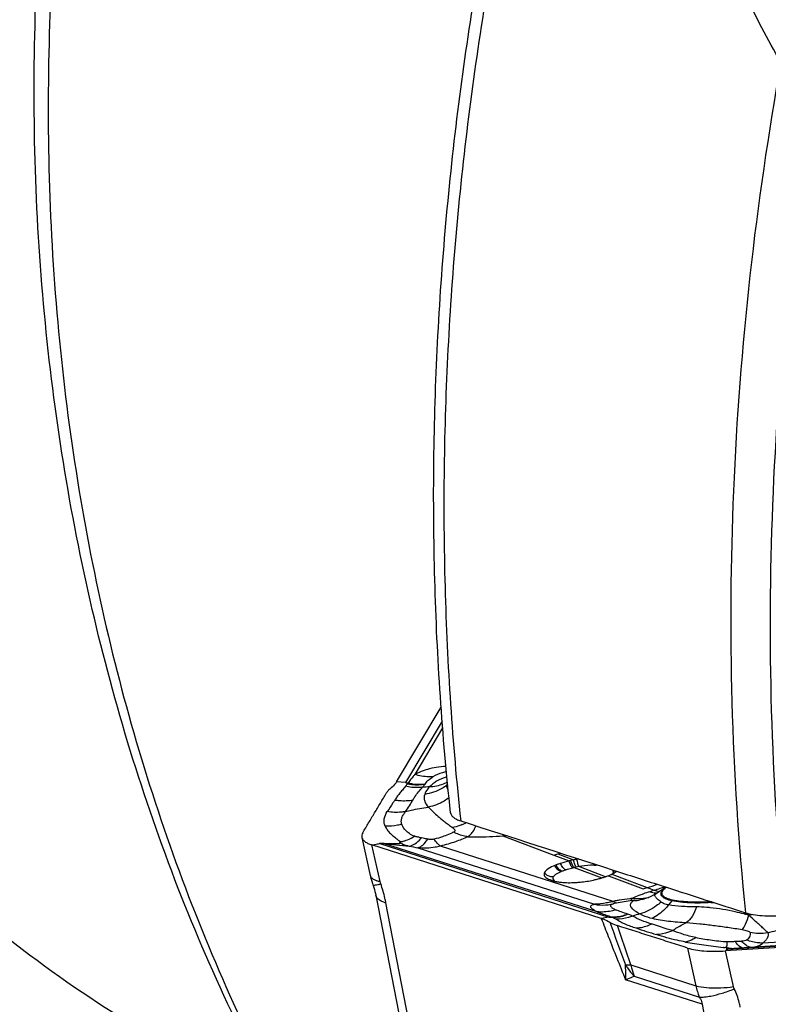
# Model space of a CAD drawing. Units: millimetres. Extents: x 0 to 594, y 0 to 420.
# Drawn here: x 67 to 77, y 124 to 137 of the extents above; entities that cross this region are included whole.
import ezdxf

# ---------------------------------------------------------------- set-up
doc = ezdxf.new("R2010")
doc.units = ezdxf.units.MM
doc.header["$LTSCALE"] = 32.67
doc.layers.add('607065213-000_CL', color=7, linetype='CONTINUOUS')
doc.layers.add('607092202-000_CL', color=7, linetype='CONTINUOUS')

msp = doc.modelspace()

# ---------------------------------------------------------------- linework, layer by layer
at = {"layer": '607065213-000_CL', "color": 7, "linetype": 'CONTINUOUS'}
for p, q in [((71.5609, 127.2062), (72.1546, 128.2024)), ((71.7035, 127.1893), (71.7045, 127.1821)), ((71.0984, 126.4683), (71.2108, 125.9605)), ((74.2887, 125.3879), (71.2334, 126.3669)), ((71.3213, 126.3827), (71.3353, 126.3852)), ((71.2847, 125.6988), (71.5868, 124.1419)), ((74.8485, 125.7823), (74.9014, 125.7983)), ((74.9981, 125.7052), (74.9686, 125.6889)), ((75.0134, 125.7146), (74.9981, 125.7052)), ((75.1531, 125.8043), (75.0101, 125.7128)), ((74.4655, 125.5861), (74.4469, 125.5818)), ((74.4504, 125.5826), (74.4497, 125.5825)), ((74.5152, 125.5967), (74.4655, 125.5861)), ((74.7558, 125.6278), (74.6757, 125.6207)), ((74.7365, 125.626), (74.7366, 125.6261)), ((74.8029, 125.634), (74.8084, 125.635)), ((74.4262, 125.4083), (74.427, 125.4046)), ((74.427, 125.4046), (74.4408, 125.4008)), ((75.9853, 124.9855), (81.0014, 125.308)), ((81.2952, 125.2993), (75.9441, 124.9551)), ((75.9732, 124.9847), (75.9544, 124.9829)), ((75.9732, 124.9846), (75.9767, 124.9849))]:
    msp.add_line(p, q, dxfattribs=at)
at = {"layer": '607065213-000_CL', "color": 9, "linetype": 'CONTINUOUS'}
for p, q in [((72.1688, 128.0175), (71.6814, 127.1997)), ((71.807, 127.3078), (72.1758, 127.9266)), ((71.6814, 127.1997), (71.5609, 127.2062)), ((72.2429, 127.1689), (72.2334, 127.1622)), ((72.977, 126.4881), (73.6577, 126.2303)), ((71.2334, 126.3669), (71.2474, 126.3694)), ((71.341, 125.8806), (71.2334, 126.3669)), ((71.2474, 126.3694), (71.3056, 126.3799)), ((71.3056, 126.3799), (71.3213, 126.3827)), ((71.3381, 126.3843), (74.3906, 125.4062)), ((74.2327, 125.4753), (71.3858, 126.3875)), ((71.3858, 126.3875), (71.7312, 126.3512)), ((71.6123, 126.4089), (71.5928, 126.4234)), ((71.9179, 126.4563), (71.8927, 126.4616)), ((74.4478, 125.6153), (72.1469, 126.3526)), ((71.8453, 126.3299), (74.1979, 125.576)), ((73.6577, 126.2303), (73.8612, 126.1538)), ((73.7092, 126.2465), (73.9203, 126.1671)), ((73.9269, 126.0661), (74.2946, 125.9278)), ((74.3458, 125.9441), (73.9887, 126.0785)), ((74.4284, 125.9761), (74.9935, 125.7634)), ((71.2466, 125.8353), (71.2474, 125.8342)), ((74.3831, 125.9574), (74.8485, 125.7823)), ((74.9935, 125.7634), (74.9346, 125.7442)), ((71.2872, 125.6873), (71.2856, 125.694)), ((71.7213, 124.0415), (71.4201, 125.5936)), ((74.7366, 125.6261), (74.7353, 125.6258)), ((75.2284, 125.623), (75.1842, 125.5673)), ((74.3906, 125.4062), (74.2887, 125.3879)), ((75.9737, 124.9796), (81.3199, 125.3234)), ((80.4695, 125.3176), (76.4396, 125.0585)), ((75.9682, 125.0669), (75.9691, 125.076)), ((75.4371, 124.9934), (75.5487, 124.4914)), ((75.9207, 125.0013), (75.9158, 125.0017)), ((75.9502, 124.9989), (75.9405, 124.9997)), ((75.9441, 124.9551), (75.9475, 124.9585)), ((76.05, 124.479), (75.9441, 124.9552)), ((75.9475, 124.9585), (75.9616, 124.9723)), ((75.9599, 124.9982), (75.9502, 124.9989)), ((75.9616, 124.9723), (75.9654, 124.976)), ((74.6826, 124.7689), (75.5487, 124.4914)), ((75.6341, 124.2433), (74.6135, 124.5704)), ((74.7281, 124.6173), (75.5961, 124.3392)), ((75.6341, 124.2433), (75.8954, 122.704))]:
    msp.add_line(p, q, dxfattribs=at)
at = {"layer": '607065213-000_CL', "color": 7, "linetype": 'CONTINUOUS'}
for points in [[(71.2108, 125.9605), (71.2155, 125.9403), (71.2229, 125.9116), (71.2311, 125.883)], [(71.2311, 125.883), (71.24, 125.8548), (71.2466, 125.8353)], [(71.2466, 125.8353), (71.2493, 125.8278), (71.2585, 125.7998), (71.2666, 125.7726), (71.2737, 125.7465), (71.2797, 125.7218), (71.2847, 125.6988)], [(74.6757, 125.6207), (74.6204, 125.6141), (74.5669, 125.6061), (74.5152, 125.5967)], [(74.9084, 125.6624), (74.8763, 125.6515), (74.842, 125.6421), (74.8029, 125.634)], [(74.9686, 125.6889), (74.9388, 125.6747), (74.9084, 125.6624)]]:
    msp.add_lwpolyline(points, dxfattribs=at)
at = {"layer": '607065213-000_CL', "color": 9, "linetype": 'CONTINUOUS'}
for centre, radius, start, end in [((71.3795, 127.3869), 0.3842, 321.56178, 327.78554), ((72.006, 125.8303), 1.3093, 90.30365, 94.35071), ((72.16, 127.2859), 0.7036, 293.17646, 295.05704), ((72.1517, 127.3036), 0.7232, 295.06323, 297.81), ((72.697, 128.6879), 2.2176, 277.25487, 278.29792), ((71.4391, 126.6997), 0.3312, 251.7321, 252.23578), ((71.4761, 126.693), 0.3186, 252.47972, 253.52059), ((71.4746, 126.8029), 0.5397, 319.07618, 320.78155), ((73.3834, 134.8568), 8.6646, 259.00746, 259.77457), ((72.9244, 128.6636), 2.5413, 287.98864, 288.82602), ((74.0311, 125.3296), 0.7377, 110.8879, 112.07905), ((74.1517, 125.0485), 1.0421, 102.46039, 103.4447), ((74.2594, 124.5772), 1.5256, 101.51613, 102.59037), ((74.2241, 124.7508), 1.3485, 100.05727, 101.51924), ((74.4194, 126.1351), 0.1221, 282.0264, 289.04941), ((74.4168, 126.1431), 0.1305, 289.00866, 294.52215), ((74.1669, 128.2353), 2.5453, 286.77224, 289.92696), ((75.7848, 123.1254), 2.7534, 107.98425, 109.85815), ((73.7043, 129.8314), 4.2674, 287.58411, 288.73384), ((75.1064, 126.1149), 0.3692, 252.19071, 257.37946), ((75.098, 126.0764), 0.3298, 257.35456, 264.41402), ((75.0353, 126.0137), 0.2861, 268.78785, 269.65971), ((73.4003, 130.6864), 5.1748, 288.88158, 289.56083), ((74.3085, 126.1979), 0.6317, 259.91201, 273.24156), ((74.3085, 126.1894), 0.6231, 273.29362, 279.97946), ((74.3089, 126.1868), 0.6205, 279.97806, 282.84288), ((74.0925, 126.8738), 1.3076, 284.37866, 285.76457), ((74.9306, 123.2165), 2.447, 100.73516, 101.37996), ((74.5452, 125.7116), 0.1369, 224.66493, 228.46862), ((74.9554, 123.0846), 2.5812, 99.50164, 100.73083), ((74.9704, 122.9968), 2.6702, 96.51017, 99.50822), ((74.9676, 123.0216), 2.6453, 95.90447, 96.51007), ((75.4488, 123.9894), 1.8261, 113.5378, 114.36364), ((74.6868, 126.2942), 0.6703, 273.98757, 276.89617), ((74.7511, 125.5326), 0.0945, 99.62518, 100.79947), ((74.6861, 126.3002), 0.6764, 276.89494, 279.94898), ((75.3921, 125.4931), 0.209, 137.94243, 141.58469), ((75.555, 128.5939), 3.0015, 273.68114, 274.34254), ((75.2123, 123.8464), 1.6526, 104.2594, 107.867), ((75.087, 121.0465), 4.5373, 75.75181, 75.90531), ((75.033, 120.8353), 4.7553, 75.14492, 75.74821), ((75.499, 129.1916), 3.8346, 281.32748, 282.04989), ((206.7394, 173.4039), 140.7955, 199.961641, 200.207598), ((-14.3734, 95.0673), 93.8785, 18.444338, 18.78089), ((76.3959, 125.9058), 0.7143, 259.77624, 269.29794), ((76.3959, 125.9178), 0.7263, 269.30961, 278.78462), ((76.1745, 123.2356), 1.8462, 92.25633, 93.09788), ((76.3926, 125.2761), 0.3739, 211.77305, 213.73615), ((76.2491, 128.9084), 3.9209, 265.19604, 265.48513), ((75.4483, 125.0849), 0.519, 351.7762, 352.01279), ((75.5962, 125.0648), 0.3698, 351.91954, 352.68179), ((75.843, 127.011), 2.0356, 273.54189, 273.67978), ((75.9937, 124.9592), 0.0286, 130.83523, 134.36611), ((76.0109, 125.3079), 0.3151, 264.34005, 265.13469), ((75.9862, 124.9713), 0.0142, 93.70578, 100.15515), ((76.0584, 126.4274), 1.4354, 267.03559, 267.85352), ((76.0615, 126.51), 1.5181, 267.85322, 268.64519), ((74.6428, 125.097), 0.3286, 264.34698, 265.98052), ((76.4269, 124.6811), 0.8985, 192.19102, 202.36937)]:
    msp.add_arc(centre, radius, start, end, dxfattribs=at)
at = {"layer": '607065213-000_CL', "color": 7, "linetype": 'CONTINUOUS'}
for centre, radius, start, end in [((71.8765, 126.5958), 0.6182, 104.88336, 106.25275), ((72.9291, 128.649), 2.5261, 286.76461, 287.98908), ((74.0164, 125.2413), 0.9202, 110.88908, 112.08051), ((74.2073, 124.7064), 1.4882, 103.44922, 108.03577), ((74.285, 124.3825), 1.8215, 102.7177, 103.45572), ((74.2726, 124.4416), 1.7611, 101.53957, 102.74777), ((74.3718, 124.0306), 2.1837, 100.73395, 101.93221), ((74.3391, 124.2073), 2.004, 100.09188, 100.75489), ((74.0977, 126.7157), 0.8103, 290.62364, 291.88549), ((74.1496, 126.5873), 0.6718, 291.85886, 293.65817), ((74.1689, 126.5422), 0.6227, 293.70576, 294.32478), ((74.1177, 126.6555), 0.7471, 294.31677, 294.57085), ((74.2789, 126.3158), 0.371, 298.28525, 299.06577), ((73.8149, 126.4522), 0.5867, 251.82279, 252.23229), ((73.7845, 126.3582), 0.488, 252.25543, 255.61502), ((73.8015, 126.4227), 0.5547, 255.57768, 258.70651), ((73.8506, 126.7766), 0.9122, 264.23666, 266.55747), ((73.8587, 127.3224), 1.4584, 272.09142, 273.68484), ((73.8664, 127.3582), 1.4932, 282.25347, 283.1958), ((73.8675, 127.3539), 1.4887, 283.19492, 284.25267), ((73.8681, 127.3514), 1.4862, 284.25255, 286.38589), ((73.8692, 127.3477), 1.4823, 286.38631, 287.99443), ((73.8596, 127.3776), 1.5137, 287.99087, 288.51307), ((73.8909, 127.2838), 1.4149, 288.51599, 288.79006), ((73.9577, 127.09), 1.2099, 288.75058, 290.58644), ((74.8239, 129.2685), 3.618, 267.96532, 268.24332), ((74.7615, 126.7163), 1.0649, 270.31482, 271.31729), ((74.9468, 126.0211), 1.4594, 314.2655, 314.45251), ((75.8698, 126.803), 1.8213, 273.36493, 273.65253)]:
    msp.add_arc(centre, radius, start, end, dxfattribs=at)
at = {"layer": '607065213-000_CL', "color": 9, "linetype": 'CONTINUOUS'}
for points, knots in [([(71.807, 127.3078), (71.8329, 127.3216), (71.8888, 127.3488), (71.9833, 127.3822), (72.095, 127.4059), (72.1756, 127.4147), (72.2187, 127.4177)], [0, 0, 0, 0, 0.2047069, 0.4339549, 0.6982063, 1, 1, 1, 1]), ([(71.807, 127.3078), (71.7988, 127.2986), (71.767, 127.2621), (71.7375, 127.2235), (71.7177, 127.1932)], [0, 0, 0, 0, 0.2539873, 1, 1, 1, 1]), ([(72.0459, 127.274), (72.0261, 127.2727), (71.9453, 127.2719), (71.8645, 127.2877), (71.807, 127.3078)], [0, 0, 0, 0, 0.2453476, 1, 1, 1, 1]), ([(71.9411, 127.1774), (71.9467, 127.1864), (71.959, 127.2047), (71.9922, 127.2396), (72.0235, 127.2608), (72.0459, 127.274)], [0, 0, 0, 0, 0.2212859, 0.458343, 1, 1, 1, 1]), ([(72.2318, 127.275), (72.1845, 127.2595), (72.1182, 127.2331), (72.0442, 127.1804), (72.0138, 127.1531), (71.999, 127.1395)], [0, 0, 0, 0, 0.5492199, 0.7781466, 1, 1, 1, 1]), ([(72.2254, 127.3428), (72.2074, 127.3388), (72.1453, 127.3225), (72.0854, 127.2972), (72.0459, 127.274)], [0, 0, 0, 0, 0.2859365, 1, 1, 1, 1]), ([(71.6804, 127.1481), (71.6678, 127.1307), (71.6387, 127.1001), (71.5998, 127.0543), (71.5665, 127.0097), (71.5477, 126.9802), (71.5386, 126.9658)], [0, 0, 0, 0, 0.2792429, 0.5454847, 0.7793472, 1, 1, 1, 1]), ([(71.9067, 127.1358), (71.8882, 127.1335), (71.8126, 127.1279), (71.7361, 127.1356), (71.6804, 127.1481)], [0, 0, 0, 0, 0.2457343, 1, 1, 1, 1]), ([(71.7045, 127.1821), (71.7241, 127.1784), (71.8023, 127.1667), (71.8826, 127.1684), (71.9411, 127.1774)], [0, 0, 0, 0, 0.251986, 1, 1, 1, 1]), ([(71.7177, 127.1932), (71.7363, 127.1889), (71.8098, 127.1747), (71.8856, 127.172), (71.9411, 127.1774)], [0, 0, 0, 0, 0.2554797, 1, 1, 1, 1]), ([(71.9067, 127.1358), (71.9096, 127.1394), (71.9209, 127.1534), (71.9323, 127.1674), (71.9411, 127.1774)], [0, 0, 0, 0, 0.2602045, 1, 1, 1, 1]), ([(72.2334, 127.1622), (72.2117, 127.1467), (72.1203, 127.0897), (72.016, 127.0538), (71.9361, 127.041)], [0, 0, 0, 0, 0.2480262, 1, 1, 1, 1]), ([(71.999, 127.1395), (71.9912, 127.1313), (71.9654, 127.102), (71.9439, 127.0677), (71.9361, 127.041)], [0, 0, 0, 0, 0.2886863, 1, 1, 1, 1]), ([(72.2396, 127.2036), (72.2214, 127.194), (72.1456, 127.159), (72.0618, 127.1422), (71.999, 127.1395)], [0, 0, 0, 0, 0.2463878, 1, 1, 1, 1]), ([(72.249, 127.1038), (72.2429, 127.1123), (72.2329, 127.1308), (72.2319, 127.1521), (72.2334, 127.1622)], [0, 0, 0, 0, 0.5054409, 1, 1, 1, 1]), ([(72.2334, 127.1622), (72.2337, 127.1639), (72.2353, 127.1716), (72.2384, 127.1788), (72.2413, 127.184)], [0, 0, 0, 0, 0.2307623, 1, 1, 1, 1]), ([(71.7813, 126.9679), (71.789, 126.9815), (71.8255, 127.0412), (71.8692, 127.0964), (71.9067, 127.1358)], [0, 0, 0, 0, 0.22371, 1, 1, 1, 1]), ([(71.9361, 127.041), (71.9318, 127.0259), (71.9269, 126.9954), (71.9366, 126.9337), (71.9635, 126.8941), (71.9842, 126.8709)], [0, 0, 0, 0, 0.2554422, 0.493464, 1, 1, 1, 1]), ([(71.5386, 126.9658), (71.53, 126.9528), (71.4961, 126.9013), (71.4628, 126.8494), (71.4376, 126.8108)], [0, 0, 0, 0, 0.2522686, 1, 1, 1, 1]), ([(71.5386, 126.9658), (71.5587, 126.9625), (71.6393, 126.9528), (71.7216, 126.9568), (71.7813, 126.9679)], [0, 0, 0, 0, 0.2521436, 1, 1, 1, 1]), ([(72.2602, 126.9953), (72.2394, 126.9799), (72.1549, 126.9239), (72.0582, 126.8859), (71.9842, 126.8709)], [0, 0, 0, 0, 0.2553024, 1, 1, 1, 1]), ([(71.4095, 126.617), (71.4028, 126.6331), (71.3937, 126.6663), (71.3963, 126.7351), (71.419, 126.7823), (71.4376, 126.8108)], [0, 0, 0, 0, 0.2566447, 0.4992043, 1, 1, 1, 1]), ([(71.6813, 126.8116), (71.6615, 126.808), (71.5807, 126.7968), (71.498, 126.8004), (71.4376, 126.8108)], [0, 0, 0, 0, 0.247459, 1, 1, 1, 1]), ([(71.6301, 126.6423), (71.6261, 126.6568), (71.6216, 126.6868), (71.6313, 126.732), (71.6532, 126.7732), (71.6718, 126.7988), (71.6813, 126.8116)], [0, 0, 0, 0, 0.2441262, 0.4851736, 0.7388642, 1, 1, 1, 1]), ([(71.6813, 126.8116), (71.706, 126.8182), (71.8059, 126.8431), (71.9074, 126.8613), (71.9842, 126.8709)], [0, 0, 0, 0, 0.2477649, 1, 1, 1, 1]), ([(71.9842, 126.8709), (71.9947, 126.8625), (72.0146, 126.843), (72.0567, 126.7995), (72.1052, 126.7558), (72.1587, 126.7104), (72.2034, 126.6732), (72.2534, 126.6367), (72.2882, 126.6121), (72.3053, 126.5985)], [0, 0, 0, 0, 0.0954865, 0.1976018, 0.4306754, 0.5597636, 0.6970086, 0.8442494, 1, 1, 1, 1]), ([(71.6301, 126.6423), (71.6121, 126.6375), (71.5398, 126.6209), (71.465, 126.615), (71.4095, 126.617)], [0, 0, 0, 0, 0.251082, 1, 1, 1, 1]), ([(71.8031, 126.4841), (71.7776, 126.4913), (71.7349, 126.5141), (71.6846, 126.5558), (71.65, 126.5978), (71.6354, 126.6279), (71.6301, 126.6423)], [0, 0, 0, 0, 0.3296424, 0.5887072, 0.8085311, 1, 1, 1, 1]), ([(72.437, 126.639), (72.426, 126.6344), (72.3833, 126.6174), (72.3388, 126.6048), (72.3053, 126.5985)], [0, 0, 0, 0, 0.2588313, 1, 1, 1, 1]), ([(72.559, 126.5202), (72.5658, 126.5273), (72.5911, 126.5577), (72.6085, 126.5943), (72.6177, 126.6225)], [0, 0, 0, 0, 0.2473254, 1, 1, 1, 1]), ([(71.6735, 126.4232), (71.6845, 126.4265), (71.7297, 126.4424), (71.7724, 126.4647), (71.8031, 126.4841)], [0, 0, 0, 0, 0.2402528, 1, 1, 1, 1]), ([(71.8927, 126.4616), (71.8769, 126.4646), (71.8467, 126.4707), (71.8169, 126.4788), (71.8031, 126.4841)], [0, 0, 0, 0, 0.5215603, 1, 1, 1, 1]), ([(72.2098, 126.4897), (72.1983, 126.4854), (72.1492, 126.4677), (72.0989, 126.453), (72.06, 126.4443)], [0, 0, 0, 0, 0.2356239, 1, 1, 1, 1]), ([(72.3218, 126.5373), (72.3131, 126.5333), (72.2763, 126.5164), (72.2388, 126.5006), (72.2098, 126.4897)], [0, 0, 0, 0, 0.2357445, 1, 1, 1, 1]), ([(72.3053, 126.5985), (72.3116, 126.594), (72.3228, 126.5847), (72.3346, 126.5712), (72.3389, 126.5592), (72.3375, 126.5461), (72.328, 126.5401), (72.3218, 126.5373)], [0, 0, 0, 0, 0.2867565, 0.538568, 0.64703, 0.7486664, 1, 1, 1, 1]), ([(72.4151, 126.4978), (72.4073, 126.5003), (72.3753, 126.5115), (72.3444, 126.5255), (72.3218, 126.5373)], [0, 0, 0, 0, 0.2454033, 1, 1, 1, 1]), ([(72.5092, 126.4769), (72.5014, 126.4779), (72.4696, 126.4825), (72.4383, 126.4903), (72.4151, 126.4978)], [0, 0, 0, 0, 0.2441693, 1, 1, 1, 1]), ([(72.5092, 126.4769), (72.5136, 126.48), (72.5313, 126.4932), (72.5476, 126.5082), (72.559, 126.5202)], [0, 0, 0, 0, 0.2446948, 1, 1, 1, 1]), ([(72.5092, 126.4769), (72.5467, 126.4759), (72.7027, 126.4739), (72.8588, 126.4798), (72.977, 126.4881)], [0, 0, 0, 0, 0.2403489, 1, 1, 1, 1]), ([(71.6123, 126.4089), (71.6091, 126.4083), (71.6027, 126.4066), (71.6028, 126.4003), (71.6036, 126.3986)], [0, 0, 0, 0, 0.6288684, 1, 1, 1, 1]), ([(71.6036, 126.3986), (71.6127, 126.3935), (71.6536, 126.3735), (71.6973, 126.3598), (71.7312, 126.3512)], [0, 0, 0, 0, 0.2290974, 1, 1, 1, 1]), ([(71.6123, 126.4089), (71.6174, 126.4097), (71.638, 126.4133), (71.6584, 126.4185), (71.6735, 126.4232)], [0, 0, 0, 0, 0.2454052, 1, 1, 1, 1]), ([(71.7312, 126.3512), (71.7579, 126.3547), (71.8155, 126.3811), (71.8601, 126.4236), (71.8824, 126.4493)], [0, 0, 0, 0, 0.4411807, 1, 1, 1, 1]), ([(71.8453, 126.3299), (71.8694, 126.3349), (71.9214, 126.3688), (71.9575, 126.4156), (71.9766, 126.4442)], [0, 0, 0, 0, 0.4172419, 1, 1, 1, 1]), ([(72.1469, 126.3526), (72.1234, 126.3457), (72.0247, 126.3227), (71.9216, 126.3216), (71.8453, 126.3299)], [0, 0, 0, 0, 0.24189, 1, 1, 1, 1]), ([(72.06, 126.4443), (72.0395, 126.4394), (72.0109, 126.4391), (71.9834, 126.443), (71.9766, 126.4442)], [0, 0, 0, 0, 0.7544775, 1, 1, 1, 1]), ([(72.1469, 126.3526), (72.1311, 126.3631), (72.0996, 126.3918), (72.0735, 126.4251), (72.06, 126.4443)], [0, 0, 0, 0, 0.4462273, 1, 1, 1, 1]), ([(72.5092, 126.4769), (72.4564, 126.4508), (72.3371, 126.4035), (72.2139, 126.3685), (72.1469, 126.3526)], [0, 0, 0, 0, 0.4611293, 1, 1, 1, 1]), ([(73.7538, 126.0133), (73.7455, 126.0149), (73.7083, 126.0302), (73.6829, 126.0655), (73.6705, 126.094)], [0, 0, 0, 0, 0.213526, 1, 1, 1, 1]), ([(73.7681, 126.0189), (73.751, 126.0227), (73.7172, 126.047), (73.6967, 126.081), (73.6883, 126.101)], [0, 0, 0, 0, 0.4454507, 1, 1, 1, 1]), ([(73.8161, 126.0357), (73.8007, 126.0407), (73.7713, 126.0679), (73.754, 126.1014), (73.7466, 126.1215)], [0, 0, 0, 0, 0.4302511, 1, 1, 1, 1]), ([(73.9095, 126.0621), (73.9045, 126.0653), (73.8947, 126.0759), (73.8766, 126.1059), (73.8668, 126.1337), (73.8612, 126.1538)], [0, 0, 0, 0, 0.1700787, 0.4023259, 1, 1, 1, 1]), ([(73.9269, 126.0661), (73.9224, 126.0696), (73.914, 126.0807), (73.898, 126.1112), (73.8892, 126.139), (73.884, 126.1592)], [0, 0, 0, 0, 0.1642893, 0.3955799, 1, 1, 1, 1]), ([(73.9549, 126.0721), (73.9514, 126.076), (73.945, 126.0876), (73.9322, 126.1189), (73.9249, 126.1468), (73.9203, 126.1671)], [0, 0, 0, 0, 0.15386, 0.3867992, 1, 1, 1, 1]), ([(73.9885, 126.0785), (73.9866, 126.083), (73.9828, 126.0952), (73.9744, 126.1276), (73.9688, 126.1557), (73.9651, 126.1761)], [0, 0, 0, 0, 0.1475295, 0.3796503, 1, 1, 1, 1]), ([(74.1946, 126.0981), (74.1783, 126.0979), (74.1093, 126.0959), (74.0405, 126.0877), (73.9885, 126.0785)], [0, 0, 0, 0, 0.2357922, 1, 1, 1, 1]), ([(74.1945, 126.0981), (74.1977, 126.0982), (74.2107, 126.0985), (74.2238, 126.0996), (74.2337, 126.1009)], [0, 0, 0, 0, 0.2392555, 1, 1, 1, 1]), ([(74.1946, 126.0981), (74.1955, 126.0989), (74.1995, 126.1024), (74.203, 126.1066), (74.2054, 126.11)], [0, 0, 0, 0, 0.2299127, 1, 1, 1, 1]), ([(73.6185, 125.9422), (73.6009, 125.9452), (73.567, 125.9584), (73.5415, 125.9844), (73.5322, 125.9991)], [0, 0, 0, 0, 0.5075394, 1, 1, 1, 1]), ([(73.648, 125.9407), (73.6556, 125.9561), (73.6904, 125.9856), (73.7295, 126.0034), (73.7538, 126.0133)], [0, 0, 0, 0, 0.3959942, 1, 1, 1, 1]), ([(73.7681, 126.0189), (73.7719, 126.0203), (73.7878, 126.0263), (73.8039, 126.0318), (73.8161, 126.0357)], [0, 0, 0, 0, 0.2412528, 1, 1, 1, 1]), ([(73.8161, 126.0357), (73.8236, 126.0382), (73.8545, 126.0479), (73.8857, 126.0564), (73.9094, 126.0621)], [0, 0, 0, 0, 0.2441035, 1, 1, 1, 1]), ([(74.4448, 126.0158), (74.4463, 126.0103), (74.4471, 125.998), (74.4426, 125.9866), (74.4394, 125.9812)], [0, 0, 0, 0, 0.4723096, 1, 1, 1, 1]), ([(74.4484, 126.0316), (74.4476, 126.0303), (74.4449, 126.0255), (74.4438, 126.0195), (74.4448, 126.0158)], [0, 0, 0, 0, 0.288517, 1, 1, 1, 1]), ([(71.2161, 125.9462), (71.217, 125.9445), (71.221, 125.9378), (71.2262, 125.9318), (71.2305, 125.9277)], [0, 0, 0, 0, 0.2377957, 1, 1, 1, 1]), ([(71.2305, 125.9277), (71.2338, 125.9247), (71.2494, 125.9119), (71.2679, 125.903), (71.2826, 125.8973)], [0, 0, 0, 0, 0.2196017, 1, 1, 1, 1]), ([(71.2474, 125.8342), (71.2484, 125.8333), (71.2519, 125.8321), (71.2624, 125.8315), (71.2823, 125.8338), (71.3132, 125.8394), (71.337, 125.8448), (71.3504, 125.8481)], [0, 0, 0, 0, 0.0386493, 0.1012536, 0.3034585, 0.6053683, 1, 1, 1, 1]), ([(71.2826, 125.8973), (71.287, 125.8956), (71.3061, 125.8888), (71.3258, 125.8838), (71.341, 125.8806)], [0, 0, 0, 0, 0.2308661, 1, 1, 1, 1]), ([(71.4201, 125.5936), (71.416, 125.6147), (71.3975, 125.7007), (71.3725, 125.7853), (71.3504, 125.8481)], [0, 0, 0, 0, 0.2440302, 1, 1, 1, 1]), ([(73.648, 125.9407), (73.6458, 125.9365), (73.6427, 125.9275), (73.6447, 125.9079), (73.6552, 125.8963), (73.6629, 125.89)], [0, 0, 0, 0, 0.2506535, 0.4808845, 1, 1, 1, 1]), ([(74.8495, 125.7151), (74.8381, 125.7109), (74.7944, 125.6948), (74.7512, 125.6773), (74.7195, 125.6635)], [0, 0, 0, 0, 0.2589955, 1, 1, 1, 1]), ([(74.9346, 125.7442), (74.9426, 125.7417), (74.9735, 125.7329), (75.0056, 125.7282), (75.0293, 125.7277)], [0, 0, 0, 0, 0.2604895, 1, 1, 1, 1]), ([(75.0863, 125.6065), (75.0767, 125.6127), (75.0597, 125.6251), (75.0387, 125.6446), (75.0226, 125.6616), (75.0103, 125.6754), (75.0036, 125.6885), (75.0028, 125.7025), (75.008, 125.7116), (75.0128, 125.7145)], [0, 0, 0, 0, 0.2345555, 0.4308074, 0.5911933, 0.7164507, 0.8110171, 0.8861253, 1, 1, 1, 1]), ([(75.2284, 125.623), (75.2032, 125.6283), (75.1681, 125.6377), (75.1278, 125.6575), (75.1014, 125.6763), (75.0799, 125.7089), (75.0888, 125.7377), (75.0957, 125.7493)], [0, 0, 0, 0, 0.3593248, 0.5028607, 0.6233762, 0.8119877, 1, 1, 1, 1]), ([(75.0957, 125.7493), (75.0985, 125.754), (75.1143, 125.7757), (75.1356, 125.7925), (75.1531, 125.8042)], [0, 0, 0, 0, 0.2090797, 1, 1, 1, 1]), ([(71.3549, 125.6186), (71.3463, 125.623), (71.3183, 125.6392), (71.2937, 125.6653), (71.2872, 125.6873)], [0, 0, 0, 0, 0.2972899, 1, 1, 1, 1]), ([(71.4201, 125.5936), (71.4141, 125.5954), (71.3918, 125.6022), (71.37, 125.6108), (71.3549, 125.6186)], [0, 0, 0, 0, 0.2687927, 1, 1, 1, 1]), ([(74.2327, 125.4753), (74.2231, 125.4803), (74.2052, 125.4899), (74.181, 125.5045), (74.1624, 125.5187), (74.1498, 125.5318), (74.1457, 125.5471), (74.1548, 125.5602), (74.1723, 125.5708), (74.1881, 125.5745), (74.1979, 125.576)], [0, 0, 0, 0, 0.18432, 0.3469495, 0.4806981, 0.581134, 0.6538076, 0.7282351, 0.8316243, 1, 1, 1, 1]), ([(74.4173, 125.6071), (74.3976, 125.6021), (74.3256, 125.5855), (74.2515, 125.5761), (74.1979, 125.576)], [0, 0, 0, 0, 0.2745779, 1, 1, 1, 1]), ([(74.4497, 125.5825), (74.4422, 125.5807), (74.4301, 125.5769), (74.4153, 125.5695), (74.4092, 125.5577), (74.4143, 125.546), (74.4247, 125.5357), (74.4402, 125.5247), (74.4601, 125.5134), (74.4751, 125.5063), (74.4833, 125.5027)], [0, 0, 0, 0, 0.1615667, 0.2688904, 0.3404001, 0.4152887, 0.5173184, 0.6503401, 0.812257, 1, 1, 1, 1]), ([(74.4908, 125.5915), (74.488, 125.5916), (74.4743, 125.5937), (74.4625, 125.602), (74.4544, 125.6091)], [0, 0, 0, 0, 0.210975, 1, 1, 1, 1]), ([(74.7034, 125.613), (74.6917, 125.605), (74.6761, 125.5878), (74.6742, 125.5587), (74.6831, 125.5366), (74.7019, 125.5147), (74.7433, 125.4844), (74.7802, 125.4645), (74.8053, 125.448)], [0, 0, 0, 0, 0.1789913, 0.2622179, 0.3554931, 0.4720269, 0.6218387, 1, 1, 1, 1]), ([(74.6827, 125.6213), (74.6861, 125.6239), (74.6914, 125.6349), (74.6941, 125.6458), (74.6955, 125.6528)], [0, 0, 0, 0, 0.3763457, 1, 1, 1, 1]), ([(75.0863, 125.6065), (75.0659, 125.5882), (74.9818, 125.5203), (74.8826, 125.4707), (74.8053, 125.448)], [0, 0, 0, 0, 0.2537826, 1, 1, 1, 1]), ([(75.1842, 125.5673), (75.1689, 125.5479), (75.1069, 125.4772), (75.03, 125.4186), (74.9672, 125.3891)], [0, 0, 0, 0, 0.2631841, 1, 1, 1, 1]), ([(75.1842, 125.5673), (75.165, 125.5711), (75.1307, 125.5805), (75.0988, 125.5969), (75.0863, 125.6065)], [0, 0, 0, 0, 0.5532399, 1, 1, 1, 1]), ([(75.5587, 125.5413), (75.4916, 125.5425), (75.3665, 125.5448), (75.2411, 125.5558), (75.1842, 125.5673)], [0, 0, 0, 0, 0.5360442, 1, 1, 1, 1]), ([(75.7477, 125.5986), (75.6534, 125.5925), (75.4795, 125.5894), (75.3058, 125.6067), (75.2284, 125.623)], [0, 0, 0, 0, 0.5442636, 1, 1, 1, 1]), ([(74.4833, 125.5027), (74.463, 125.4963), (74.3813, 125.4752), (74.2955, 125.4696), (74.2327, 125.4753)], [0, 0, 0, 0, 0.2523267, 1, 1, 1, 1]), ([(74.2327, 125.4753), (74.2481, 125.4698), (74.3124, 125.4469), (74.3769, 125.4246), (74.4262, 125.4083)], [0, 0, 0, 0, 0.2395972, 1, 1, 1, 1]), ([(74.4262, 125.4083), (74.4444, 125.4083), (74.5184, 125.4114), (74.5918, 125.4277), (74.6446, 125.4461)], [0, 0, 0, 0, 0.2455927, 1, 1, 1, 1]), ([(74.4408, 125.4008), (74.4581, 125.4011), (74.5278, 125.4061), (74.5964, 125.4252), (74.6446, 125.4461)], [0, 0, 0, 0, 0.2471718, 1, 1, 1, 1]), ([(74.6446, 125.4461), (74.6142, 125.4553), (74.5594, 125.4713), (74.5064, 125.4925), (74.4833, 125.5027)], [0, 0, 0, 0, 0.5565105, 1, 1, 1, 1]), ([(74.7053, 125.4193), (74.7001, 125.4217), (74.6801, 125.4311), (74.6598, 125.4398), (74.6446, 125.4461)], [0, 0, 0, 0, 0.2566674, 1, 1, 1, 1]), ([(74.8053, 125.448), (74.8165, 125.4419), (74.8683, 125.4165), (74.9237, 125.3995), (74.9672, 125.3891)], [0, 0, 0, 0, 0.2232676, 1, 1, 1, 1]), ([(75.5587, 125.5413), (75.5426, 125.4969), (75.5083, 125.4203), (75.4544, 125.3534), (75.425, 125.3319)], [0, 0, 0, 0, 0.5651203, 1, 1, 1, 1]), ([(75.7387, 125.5303), (75.7235, 125.5318), (75.6636, 125.5373), (75.6035, 125.5405), (75.5587, 125.5413)], [0, 0, 0, 0, 0.2537508, 1, 1, 1, 1]), ([(76.1919, 125.4472), (76.1528, 125.457), (76.0033, 125.4924), (75.8515, 125.5188), (75.7387, 125.5303)], [0, 0, 0, 0, 0.262085, 1, 1, 1, 1]), ([(74.2887, 125.3879), (74.3197, 125.3075), (74.4259, 125.0342), (74.5342, 124.7617), (74.6135, 124.5704)], [0, 0, 0, 0, 0.2938961, 1, 1, 1, 1]), ([(74.4408, 125.4008), (74.4449, 125.399), (74.4607, 125.3919), (74.4764, 125.3842), (74.4878, 125.3782)], [0, 0, 0, 0, 0.254917, 1, 1, 1, 1]), ([(74.7053, 125.4193), (74.6876, 125.4126), (74.6173, 125.3895), (74.543, 125.3784), (74.4878, 125.3782)], [0, 0, 0, 0, 0.2544907, 1, 1, 1, 1]), ([(74.4878, 125.3782), (74.5084, 125.3677), (74.5477, 125.3426), (74.6109, 125.3096), (74.6803, 125.2846), (74.728, 125.2684), (74.7523, 125.2603)], [0, 0, 0, 0, 0.2391136, 0.4800263, 0.7349612, 1, 1, 1, 1]), ([(74.9586, 125.3132), (74.9128, 125.3274), (74.8262, 125.3576), (74.7429, 125.397), (74.7053, 125.4193)], [0, 0, 0, 0, 0.5224953, 1, 1, 1, 1]), ([(74.7523, 125.2603), (74.7697, 125.2612), (74.8407, 125.2683), (74.9099, 125.2902), (74.9586, 125.3132)], [0, 0, 0, 0, 0.2441911, 1, 1, 1, 1]), ([(75.2356, 125.2249), (75.213, 125.2322), (75.1209, 125.2618), (75.0287, 125.291), (74.9594, 125.3136)], [0, 0, 0, 0, 0.2461917, 1, 1, 1, 1]), ([(74.9672, 125.3891), (75.0387, 125.3722), (75.1912, 125.3489), (75.3447, 125.337), (75.425, 125.3319)], [0, 0, 0, 0, 0.4768144, 1, 1, 1, 1]), ([(75.2365, 125.2253), (75.2521, 125.2357), (75.3127, 125.2749), (75.3762, 125.3099), (75.425, 125.3319)], [0, 0, 0, 0, 0.2596609, 1, 1, 1, 1]), ([(75.425, 125.3319), (75.4841, 125.3298), (75.6042, 125.3177), (75.7551, 125.2995), (75.8788, 125.283), (75.9736, 125.2689), (76.0698, 125.2554), (76.1343, 125.2457), (76.1665, 125.2396)], [0, 0, 0, 0, 0.2374459, 0.4838225, 0.6101664, 0.738287, 0.8684977, 1, 1, 1, 1]), ([(76.2522, 125.4317), (76.2389, 125.3901), (76.2195, 125.3338), (76.1887, 125.2705), (76.174, 125.2478), (76.1665, 125.2396)], [0, 0, 0, 0, 0.6193852, 0.8418652, 1, 1, 1, 1]), ([(76.4691, 125.2344), (76.4554, 125.2482), (76.4237, 125.277), (76.3512, 125.3424), (76.2924, 125.3942), (76.2522, 125.4317)], [0, 0, 0, 0, 0.1990467, 0.4372993, 1, 1, 1, 1]), ([(76.5068, 125.2), (76.5454, 125.2086), (76.6932, 125.2433), (76.8394, 125.2848), (76.9459, 125.3203)], [0, 0, 0, 0, 0.2605983, 1, 1, 1, 1]), ([(75.2365, 125.2253), (75.2195, 125.2173), (75.1517, 125.1894), (75.0784, 125.1743), (75.0239, 125.172)], [0, 0, 0, 0, 0.2558598, 1, 1, 1, 1]), ([(75.4127, 125.0733), (75.3753, 125.0804), (75.2442, 125.1075), (75.1149, 125.1427), (75.0239, 125.172)], [0, 0, 0, 0, 0.2847898, 1, 1, 1, 1]), ([(75.5468, 125.1317), (75.4886, 125.1447), (75.3836, 125.1714), (75.2824, 125.2097), (75.2365, 125.2253)], [0, 0, 0, 0, 0.551691, 1, 1, 1, 1]), ([(76.1665, 125.2396), (76.1778, 125.2376), (76.1999, 125.2331), (76.2306, 125.225), (76.2529, 125.217), (76.2651, 125.2092), (76.2687, 125.2049), (76.2691, 125.2029)], [0, 0, 0, 0, 0.3112262, 0.6082329, 0.8585293, 0.9445531, 1, 1, 1, 1]), ([(76.2691, 125.2029), (76.2703, 125.1992), (76.2739, 125.1834), (76.2726, 125.1666), (76.2688, 125.1549)], [0, 0, 0, 0, 0.2412541, 1, 1, 1, 1]), ([(76.5068, 125.2), (76.5108, 125.1895), (76.5144, 125.1655), (76.5033, 125.1283), (76.4776, 125.0915), (76.4536, 125.0695), (76.4396, 125.0585)], [0, 0, 0, 0, 0.2023369, 0.419933, 0.6798869, 1, 1, 1, 1]), ([(76.5068, 125.2), (76.5038, 125.2025), (76.4908, 125.2134), (76.4784, 125.2251), (76.4691, 125.2344)], [0, 0, 0, 0, 0.2285515, 1, 1, 1, 1]), ([(75.5468, 125.1317), (75.5361, 125.1242), (75.4948, 125.098), (75.448, 125.0795), (75.4127, 125.0733)], [0, 0, 0, 0, 0.2666451, 1, 1, 1, 1]), ([(75.9691, 125.076), (75.9305, 125.0751), (75.8553, 125.0823), (75.7464, 125.0958), (75.6442, 125.1124), (75.5785, 125.1252), (75.5468, 125.1317)], [0, 0, 0, 0, 0.2717576, 0.5292052, 0.7723555, 1, 1, 1, 1]), ([(75.963, 125.0177), (75.9634, 125.0209), (75.9653, 125.0373), (75.967, 125.0537), (75.9682, 125.0669)], [0, 0, 0, 0, 0.2005933, 1, 1, 1, 1]), ([(76.0747, 125.0792), (76.0661, 125.0786), (76.031, 125.0766), (75.9957, 125.0751), (75.9691, 125.076)], [0, 0, 0, 0, 0.2448391, 1, 1, 1, 1]), ([(76.1277, 125.0166), (76.1236, 125.0198), (76.1061, 125.035), (76.0917, 125.0534), (76.0817, 125.0684)], [0, 0, 0, 0, 0.2225871, 1, 1, 1, 1]), ([(76.1629, 125.0831), (76.158, 125.0828), (76.1376, 125.0818), (76.1172, 125.0811), (76.1018, 125.0804)], [0, 0, 0, 0, 0.2422066, 1, 1, 1, 1]), ([(76.225, 125.0984), (76.2177, 125.0926), (76.1962, 125.0863), (76.1751, 125.0839), (76.1629, 125.0831)], [0, 0, 0, 0, 0.4318865, 1, 1, 1, 1]), ([(76.2117, 125.034), (76.2074, 125.0373), (76.1896, 125.052), (76.1739, 125.0692), (76.1629, 125.0831)], [0, 0, 0, 0, 0.233231, 1, 1, 1, 1]), ([(76.2688, 125.1549), (76.2672, 125.1501), (76.2578, 125.1278), (76.2402, 125.1097), (76.225, 125.0984)], [0, 0, 0, 0, 0.2110768, 1, 1, 1, 1]), ([(76.4396, 125.0585), (76.4217, 125.0587), (76.3488, 125.0629), (76.2768, 125.0796), (76.225, 125.0984)], [0, 0, 0, 0, 0.2451456, 1, 1, 1, 1]), ([(76.4396, 125.0585), (76.4295, 125.0457), (76.4016, 125.0234), (76.3682, 125.0125), (76.3502, 125.0088)], [0, 0, 0, 0, 0.4700693, 1, 1, 1, 1]), ([(75.9599, 124.9982), (75.96, 124.999), (75.9609, 125.0031), (75.9615, 125.0073), (75.962, 125.0107)], [0, 0, 0, 0, 0.1906335, 1, 1, 1, 1]), ([(75.9599, 124.9982), (75.9602, 124.9975), (75.9629, 124.9968), (75.9692, 124.9954), (75.9754, 124.9948), (75.9798, 124.9943)], [0, 0, 0, 0, 0.1159119, 0.3467808, 1, 1, 1, 1]), ([(75.9837, 124.9853), (75.9814, 124.9848), (75.9783, 124.9834), (75.9757, 124.9814), (75.975, 124.9808)], [0, 0, 0, 0, 0.7266015, 1, 1, 1, 1]), ([(76.1672, 124.997), (76.1639, 124.9977), (76.1496, 125.0017), (76.1366, 125.0096), (76.1277, 125.0166)], [0, 0, 0, 0, 0.2299839, 1, 1, 1, 1]), ([(76.2714, 125.005), (76.2663, 125.0061), (76.2449, 125.0121), (76.2252, 125.0237), (76.2117, 125.034)], [0, 0, 0, 0, 0.2327503, 1, 1, 1, 1]), ([(74.6104, 124.77), (74.6187, 124.7565), (74.6537, 124.7025), (74.6947, 124.6524), (74.7281, 124.6173)], [0, 0, 0, 0, 0.2463962, 1, 1, 1, 1]), ([(74.6135, 124.5704), (74.6143, 124.5874), (74.6165, 124.6539), (74.6144, 124.7206), (74.6104, 124.77)], [0, 0, 0, 0, 0.2553713, 1, 1, 1, 1]), ([(74.6197, 124.7692), (74.6244, 124.7689), (74.6454, 124.7678), (74.6664, 124.7682), (74.6826, 124.7689)], [0, 0, 0, 0, 0.2247152, 1, 1, 1, 1]), ([(74.6826, 124.7689), (74.6855, 124.7558), (74.6976, 124.7045), (74.7137, 124.654), (74.7281, 124.6173)], [0, 0, 0, 0, 0.2532145, 1, 1, 1, 1]), ([(74.6135, 124.5704), (74.6236, 124.5746), (74.6617, 124.5905), (74.6998, 124.6062), (74.728, 124.6176)], [0, 0, 0, 0, 0.264497, 1, 1, 1, 1]), ([(75.5487, 124.4914), (75.5611, 124.4877), (75.6188, 124.473), (75.6782, 124.4663), (75.7246, 124.4636)], [0, 0, 0, 0, 0.2178759, 1, 1, 1, 1]), ([(75.7246, 124.4636), (75.7765, 124.4605), (75.8854, 124.4613), (75.9938, 124.4715), (76.05, 124.479)], [0, 0, 0, 0, 0.4785381, 1, 1, 1, 1]), ([(75.749, 124.3538), (75.7991, 124.3636), (75.9045, 124.3914), (76.0072, 124.4273), (76.0609, 124.4481)], [0, 0, 0, 0, 0.4700696, 1, 1, 1, 1]), ([(76.1405, 124.2051), (76.137, 124.2259), (76.1195, 124.3095), (76.0894, 124.3904), (76.0609, 124.4481)], [0, 0, 0, 0, 0.2466796, 1, 1, 1, 1]), ([(75.5961, 124.3392), (75.619, 124.3382), (75.6705, 124.3406), (75.7212, 124.3485), (75.749, 124.3538)], [0, 0, 0, 0, 0.4481503, 1, 1, 1, 1]), ([(75.5961, 124.3392), (75.6011, 124.3314), (75.6185, 124.3016), (75.6304, 124.2683), (75.6341, 124.2433)], [0, 0, 0, 0, 0.2684056, 1, 1, 1, 1])]:
    msp.add_open_spline(points, degree=3, knots=knots, dxfattribs=at)
at = {"layer": '607065213-000_CL', "color": 7, "linetype": 'CONTINUOUS'}
for points, knots in [([(71.5609, 127.2063), (71.5569, 127.1996), (71.5369, 127.1704), (71.5112, 127.1454), (71.4897, 127.1281)], [0, 0, 0, 0, 0.2203251, 1, 1, 1, 1]), ([(71.6814, 127.1997), (71.6854, 127.1985), (71.6929, 127.1953), (71.6997, 127.1907), (71.7035, 127.1893)], [0, 0, 0, 0, 0.5089997, 1, 1, 1, 1]), ([(71.111, 126.5301), (71.1375, 126.5738), (71.1892, 126.6619), (71.268, 126.7933), (71.3461, 126.925), (71.3988, 127.0125), (71.4247, 127.0565)], [0, 0, 0, 0, 0.250075, 0.4999734, 0.7500316, 1, 1, 1, 1]), ([(71.4897, 127.1281), (71.4761, 127.1171), (71.4524, 127.095), (71.4322, 127.0694), (71.4247, 127.0566)], [0, 0, 0, 0, 0.5407914, 1, 1, 1, 1]), ([(71.4095, 126.617), (71.4174, 126.6), (71.437, 126.5644), (71.4806, 126.5152), (71.5362, 126.471), (71.5735, 126.4387), (71.5928, 126.4236)], [0, 0, 0, 0, 0.2093212, 0.4498188, 0.7270029, 1, 1, 1, 1]), ([(71.111, 126.5302), (71.1051, 126.5205), (71.0963, 126.5005), (71.0962, 126.4784), (71.0983, 126.4686)], [0, 0, 0, 0, 0.5276599, 1, 1, 1, 1]), ([(71.0983, 126.4686), (71.1007, 126.4579), (71.1116, 126.4359), (71.141, 126.4087), (71.1826, 126.3851), (71.2153, 126.3727), (71.2334, 126.3669)], [0, 0, 0, 0, 0.1861108, 0.4056519, 0.6750992, 1, 1, 1, 1]), ([(71.3353, 126.3852), (71.3309, 126.3883), (71.3543, 126.391), (71.3645, 126.3897), (71.3754, 126.3894), (71.3802, 126.3892)], [0, 0, 0, 0, 0.3507694, 0.6849266, 1, 1, 1, 1]), ([(71.3802, 126.3892), (71.3918, 126.3887), (71.4149, 126.3877), (71.4494, 126.3862), (71.4835, 126.3852), (71.517, 126.3848), (71.5447, 126.3846), (71.5664, 126.3846), (71.5822, 126.3848), (71.5943, 126.3855), (71.6049, 126.3868), (71.6067, 126.3939), (71.6046, 126.3969), (71.6036, 126.3986)], [0, 0, 0, 0, 0.1470502, 0.2947649, 0.4398192, 0.5810284, 0.7217506, 0.7912831, 0.8585124, 0.9196906, 0.9555047, 0.9753465, 1, 1, 1, 1]), ([(73.6705, 126.094), (73.6388, 126.0812), (73.5878, 126.0576), (73.5422, 126.0192), (73.5322, 125.9991)], [0, 0, 0, 0, 0.6030325, 1, 1, 1, 1]), ([(73.7466, 126.1215), (73.7416, 126.1199), (73.722, 126.1134), (73.7026, 126.1065), (73.6883, 126.101)], [0, 0, 0, 0, 0.2545216, 1, 1, 1, 1]), ([(73.5322, 125.9991), (73.5285, 125.9915), (73.5237, 125.9747), (73.5298, 125.9583), (73.5342, 125.9515)], [0, 0, 0, 0, 0.5112265, 1, 1, 1, 1]), ([(74.4967, 126.0161), (74.4939, 126.0139), (74.4819, 126.005), (74.4691, 125.9971), (74.4591, 125.9915)], [0, 0, 0, 0, 0.23455, 1, 1, 1, 1]), ([(73.5342, 125.9515), (73.5433, 125.9378), (73.576, 125.9149), (73.6113, 125.9015), (73.6318, 125.8947)], [0, 0, 0, 0, 0.4326187, 1, 1, 1, 1]), ([(73.6928, 125.8788), (73.698, 125.8778), (73.7199, 125.8737), (73.7421, 125.8707), (73.759, 125.869)], [0, 0, 0, 0, 0.2359126, 1, 1, 1, 1]), ([(73.7959, 125.866), (73.8051, 125.8655), (73.8437, 125.8637), (73.8825, 125.8639), (73.912, 125.865)], [0, 0, 0, 0, 0.2384927, 1, 1, 1, 1]), ([(73.9525, 125.867), (73.9716, 125.8682), (74.0491, 125.8746), (74.1262, 125.8866), (74.1833, 125.899)], [0, 0, 0, 0, 0.2471169, 1, 1, 1, 1]), ([(75.2365, 125.6332), (75.2119, 125.6384), (75.1777, 125.6476), (75.1385, 125.667), (75.1128, 125.6853), (75.0919, 125.7171), (75.1006, 125.7452), (75.1073, 125.7565)], [0, 0, 0, 0, 0.3591529, 0.5026054, 0.6231014, 0.8117837, 1, 1, 1, 1]), ([(75.1073, 125.7565), (75.1098, 125.7606), (75.1227, 125.7788), (75.1401, 125.7935), (75.1543, 125.8038)], [0, 0, 0, 0, 0.2132509, 1, 1, 1, 1]), ([(74.713, 125.6523), (74.7177, 125.6521), (74.7358, 125.6516), (74.7539, 125.6514), (74.7673, 125.6515)], [0, 0, 0, 0, 0.2573933, 1, 1, 1, 1]), ([(74.786, 125.6517), (74.7908, 125.6518), (74.8096, 125.6524), (74.8283, 125.6535), (74.8422, 125.6548)], [0, 0, 0, 0, 0.2595227, 1, 1, 1, 1]), ([(74.8422, 125.6548), (74.8453, 125.6551), (74.8576, 125.6563), (74.8699, 125.6579), (74.879, 125.6593)], [0, 0, 0, 0, 0.2568896, 1, 1, 1, 1]), ([(74.879, 125.6593), (74.8829, 125.6599), (74.8979, 125.6624), (74.9128, 125.6657), (74.9237, 125.6685)], [0, 0, 0, 0, 0.2590958, 1, 1, 1, 1]), ([(75.756, 125.6095), (75.6616, 125.6032), (75.4877, 125.5998), (75.3139, 125.6169), (75.2365, 125.6332)], [0, 0, 0, 0, 0.5444874, 1, 1, 1, 1]), ([(74.2887, 125.3879), (74.2997, 125.3844), (74.339, 125.3709), (74.3771, 125.3534), (74.4026, 125.3376)], [0, 0, 0, 0, 0.2779283, 1, 1, 1, 1]), ([(74.4026, 125.3376), (74.4098, 125.3332), (74.4428, 125.3143), (74.4785, 125.3007), (74.5066, 125.2916)], [0, 0, 0, 0, 0.2223372, 1, 1, 1, 1]), ([(75.4371, 124.9934), (75.3594, 125.0178), (75.2046, 125.0683), (74.9718, 125.1423), (74.7393, 125.2172), (74.5841, 125.2663), (74.5067, 125.2915)], [0, 0, 0, 0, 0.2500317, 0.4999888, 0.7500133, 1, 1, 1, 1]), ([(75.4127, 125.0733), (75.4515, 125.066), (75.5318, 125.0516), (75.6559, 125.033), (75.7848, 125.0168), (75.8721, 125.006), (75.9158, 125.0019)], [0, 0, 0, 0, 0.233317, 0.480975, 0.7406717, 1, 1, 1, 1]), ([(75.4371, 124.9934), (75.5082, 124.9711), (75.6784, 124.9472), (75.8487, 124.949), (75.9441, 124.9552)], [0, 0, 0, 0, 0.4381487, 1, 1, 1, 1]), ([(75.9688, 124.9793), (75.9671, 124.9793), (75.9642, 124.9796), (75.9612, 124.9795), (75.9588, 124.9811), (75.9614, 124.9822), (75.9635, 124.9828), (75.9678, 124.9838), (75.971, 124.9843), (75.9732, 124.9846)], [0, 0, 0, 0, 0.2126109, 0.3505089, 0.4041269, 0.4732445, 0.5881608, 0.7252677, 1, 1, 1, 1])]:
    msp.add_open_spline(points, degree=3, knots=knots, dxfattribs=at)
at = {"layer": '607065213-000_CL', "color": 9, "linetype": 'CONTINUOUS'}
for points in [[(71.6804, 126.8115), (71.7164, 126.8623), (71.7498, 126.9149), (71.7823, 126.9681)], [(72.9848, 126.5038), (72.9824, 126.4985), (72.9798, 126.4932), (72.977, 126.4881)], [(71.3858, 126.3875), (71.3699, 126.3883), (71.3538, 126.3871), (71.3381, 126.3843)], [(71.9766, 126.4442), (71.957, 126.4478), (71.9375, 126.4521), (71.9179, 126.4563)], [(71.2109, 125.9605), (71.212, 125.9555), (71.2138, 125.9507), (71.2161, 125.9462)], [(71.3504, 125.8481), (71.3466, 125.8587), (71.3435, 125.8696), (71.341, 125.8806)], [(73.648, 125.9407), (73.6382, 125.94), (73.6282, 125.9406), (73.6185, 125.9422)], [(74.7334, 125.6255), (74.7227, 125.6237), (74.7123, 125.6191), (74.7034, 125.613)], [(74.7523, 125.2603), (74.8426, 125.23), (74.9333, 125.2012), (75.0239, 125.172)], [(76.0609, 124.4481), (76.0561, 124.4579), (76.0523, 124.4683), (76.05, 124.479)]]:
    msp.add_open_spline(points, degree=3, dxfattribs=at)
at = {"layer": '607065213-000_CL', "color": 7, "linetype": 'CONTINUOUS'}
for points in [[(74.4547, 125.9891), (74.4461, 125.9845), (74.4373, 125.9802), (74.4284, 125.9761)], [(74.3906, 125.4062), (74.4028, 125.4065), (74.4149, 125.4051), (74.427, 125.4046)]]:
    msp.add_open_spline(points, degree=3, dxfattribs=at)
at = {"layer": '607092202-000_CL', "color": 7, "linetype": 'CONTINUOUS'}
for p, q in [((74.4465, 126.0323), (74.5188, 126.0089)), ((75.153, 125.8043), (75.1581, 125.8027))]:
    msp.add_line(p, q, dxfattribs=at)
for start_param, end_param in [(-1.6213983, -1.6169902), (-1.6168333, -1.6154566), (-1.6154457, -1.6131653)]:
    msp.add_ellipse((101.2928, 136.4626), major_axis=(461.4351, -148.0182), ratio=0.0374568, start_param=start_param, end_param=end_param, dxfattribs=at)
for points, knots in [([(74.8966, 116.758), (74.4439, 117.1494), (73.5683, 117.9764), (72.3598, 119.3318), (71.2563, 120.7994), (70.2635, 122.3706), (69.386, 124.0367), (68.3687, 126.3869), (67.41, 129.5192), (66.7791, 133.4712), (66.6671, 137.5622), (67.0732, 141.7078), (67.9866, 145.8232), (69.3875, 149.8239), (71.2467, 153.6275), (73.5264, 157.1554), (76.1812, 160.3341), (79.1581, 163.0966), (81.8783, 165.0159), (84.1556, 166.2819), (85.8935, 167.0878), (87.6631, 167.751), (88.8659, 168.0975), (89.469, 168.2451)], [0, 0, 0, 0, 0.0281127, 0.0565013, 0.0852097, 0.1142744, 0.1437236, 0.173577, 0.2344899, 0.2970303, 0.3610357, 0.4262252, 0.492226, 0.5586046, 0.6248991, 0.6906542, 0.7554544, 0.8189568, 0.8809207, 0.9113042, 0.9412717, 0.9708313, 1, 1, 1, 1]), ([(72.2809, 126.7965), (72.1689, 127.8277), (72.029, 129.9151), (72.0675, 133.072), (72.3524, 136.2541), (72.8808, 139.4349), (73.6486, 142.5891), (74.9817, 146.7215), (76.3202, 149.7082), (77.3514, 151.6189)], [0, 0, 0, 0, 0.1210581, 0.2438464, 0.3681071, 0.4935422, 0.6198226, 0.746597, 1, 1, 1, 1]), ([(76.6831, 136.8015), (76.5027, 137.098), (76.1699, 137.7365), (75.795, 138.7882), (75.6131, 139.749), (75.5683, 140.5632), (75.5854, 140.9827), (75.6047, 141.1938)], [0, 0, 0, 0, 0.2265815, 0.4683658, 0.7264836, 0.8616107, 1, 1, 1, 1]), ([(60.0133, 135.3668), (60.1966, 134.6569), (60.6265, 133.2692), (61.4686, 131.2861), (62.4925, 129.4443), (63.688, 127.7631), (65.0431, 126.2598), (66.5442, 124.9505), (68.1755, 123.849), (69.3413, 123.2598), (69.9378, 123.0045)], [0, 0, 0, 0, 0.1339929, 0.2649848, 0.3930343, 0.5183288, 0.6411844, 0.7620391, 0.8814363, 1, 1, 1, 1]), ([(72.2809, 126.7965), (72.2821, 126.7853), (72.2912, 126.7616), (72.3203, 126.7321), (72.3631, 126.7068), (72.3971, 126.6938), (72.416, 126.6877)], [0, 0, 0, 0, 0.1854525, 0.4025412, 0.6714345, 1, 1, 1, 1]), ([(76.2088, 125.4637), (76.2419, 125.453), (76.3169, 125.4363), (76.4399, 125.4225), (76.5799, 125.4185), (76.6781, 125.4223), (76.7291, 125.4258)], [0, 0, 0, 0, 0.1994593, 0.4377606, 0.7076843, 1, 1, 1, 1])]:
    msp.add_open_spline(points, degree=3, knots=knots, dxfattribs=at)
at = {"layer": '607092202-000_CL', "color": 9, "linetype": 'CONTINUOUS'}
for points, knots in [([(89.6765, 168.2563), (89.0819, 168.1108), (87.8945, 167.7683), (85.5438, 166.886), (82.6735, 165.415), (80.0002, 163.5249), (77.982, 161.7737), (76.0322, 159.8464), (73.7986, 157.1715), (71.8909, 154.2221), (70.5696, 151.7175), (69.3917, 149.1257), (68.2095, 145.7688), (67.28, 141.6286), (66.8588, 137.4625), (66.9556, 133.3591), (67.5692, 129.4059), (68.5099, 126.2799), (69.5092, 123.9416), (70.3693, 122.2904), (71.3412, 120.7372), (72.4199, 119.2903), (73.5993, 117.9578), (74.4536, 117.1457), (74.8949, 116.762)], [0, 0, 0, 0, 0.0287971, 0.0580667, 0.1180358, 0.179948, 0.2116047, 0.2436745, 0.3088514, 0.3751125, 0.4085186, 0.4420148, 0.5089888, 0.5755462, 0.6411958, 0.7055058, 0.7681359, 0.8288682, 0.858516, 0.8876778, 0.9163721, 0.9446285, 0.9724874, 1, 1, 1, 1]), ([(77.5365, 151.6299), (76.4973, 149.7098), (75.148, 146.7081), (73.8033, 142.5542), (73.0283, 139.3836), (72.4943, 136.1867), (72.2056, 132.9894), (72.1647, 129.8188), (72.3041, 127.7228), (72.416, 126.6877)], [0, 0, 0, 0, 0.2535192, 0.3803601, 0.5066927, 0.6321508, 0.7563902, 0.8790976, 1, 1, 1, 1]), ([(76.6831, 136.8015), (76.3443, 134.9143), (75.9202, 131.1335), (76.0211, 127.3286), (76.2088, 125.4637)], [0, 0, 0, 0, 0.505674, 1, 1, 1, 1]), ([(77.1667, 136.4572), (76.846, 134.6201), (76.4465, 130.9412), (76.5477, 127.2404), (76.7291, 125.4258)], [0, 0, 0, 0, 0.5055901, 1, 1, 1, 1])]:
    msp.add_open_spline(points, degree=3, knots=knots, dxfattribs=at)

doc.saveas('drawing.dxf')
